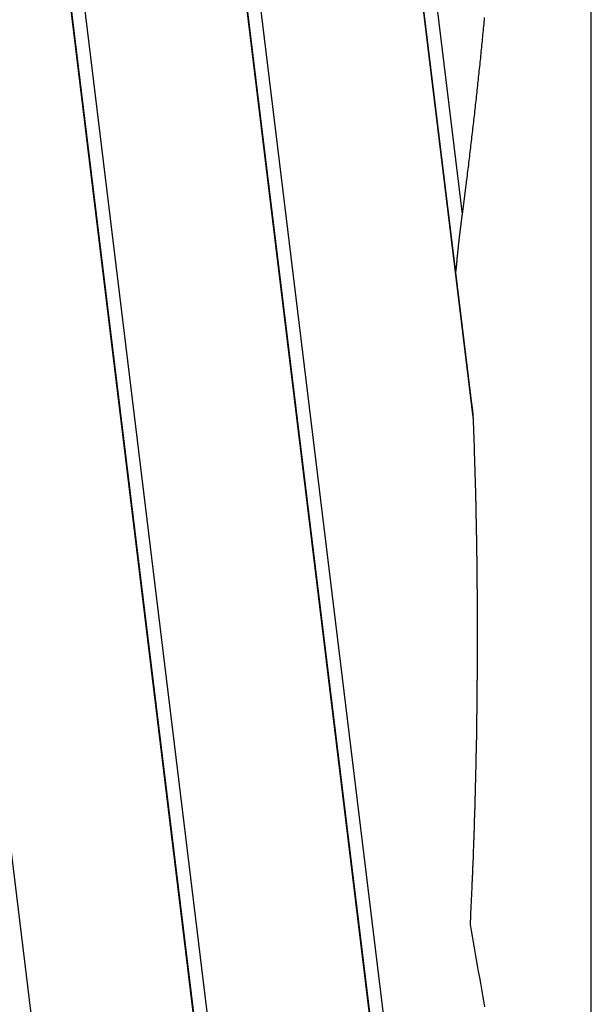
# Model space of a CAD drawing. Extents: x -53 to 53, y -50 to 50.
# Drawn here: x -24 to -22, y -25 to -22 of the extents above; entities that cross this region are included whole.
import ezdxf

# ---------------------------------------------------------------- set-up
doc = ezdxf.new("R2010")
doc.units = 0
doc.layers.get('0').update_dxf_attribs({"linetype": 'CONTINUOUS'})

msp = doc.modelspace()

# ---------------------------------------------------------------- linework, layer by layer
at = {"color": 0}
for points in [[(-21.9591, -49.786), (-21.9591, 39.5366)], [(-21.9591, -49.786), (-21.9591, 39.5366)], [(-21.9591, -49.786), (-21.9591, 39.5366)], [(-21.9591, -49.786), (-21.9591, 39.5366)], [(-21.9591, -49.786), (-21.9591, 39.5366)], [(-21.9591, -49.786), (-21.9591, 39.5366)], [(-21.9591, -49.786), (-21.9591, 39.5366)], [(-21.9591, -49.786), (-21.9591, 39.5366)], [(-21.9591, -49.786), (-21.9591, 39.5366)], [(-21.9591, -49.786), (-21.9591, 39.5366)], [(-21.9591, -49.786), (-21.9591, 39.5366)], [(-21.9591, -49.786), (-21.9591, 39.5366)], [(-21.9591, -49.786), (-21.9591, 39.5366)], [(-21.9591, -49.786), (-21.9591, 39.5366)], [(-21.9591, -49.786), (-21.9591, 39.5366)], [(-21.9591, -49.786), (-21.9591, 39.5366)], [(-21.9591, -49.786), (-21.9591, 39.5366)], [(-21.9591, -49.786), (-21.9591, 39.5366)], [(-21.9591, -49.786), (-21.9591, 39.5366)], [(-21.9591, -49.786), (-21.9591, 39.5366)], [(-21.9591, -49.786), (-21.9591, 39.5366)], [(-22.3482, -22.1215), (-23.1405, -15.6276)], [(-22.3482, -22.1215), (-23.1405, -15.6276)], [(-22.3482, -22.1215), (-23.1405, -15.6276)], [(-22.3482, -22.1215), (-23.1405, -15.6276)], [(-22.3482, -22.1215), (-23.1405, -15.6276)], [(-22.3482, -22.1215), (-23.1405, -15.6276)], [(-22.3482, -22.1215), (-23.1405, -15.6276)], [(-22.3482, -22.1215), (-23.1405, -15.6276)], [(-22.3482, -22.1215), (-23.1405, -15.6276)], [(-22.3482, -22.1215), (-23.1405, -15.6276)], [(-22.3482, -22.1215), (-23.1405, -15.6276)], [(-22.3482, -22.1215), (-23.1405, -15.6276)], [(-22.3482, -22.1215), (-23.1405, -15.6276)], [(-22.3482, -22.1215), (-23.1405, -15.6276)], [(-22.3482, -22.1215), (-23.1405, -15.6276)], [(-22.3482, -22.1215), (-23.1405, -15.6276)], [(-22.3482, -22.1215), (-23.1405, -15.6276)], [(-22.3482, -22.1215), (-23.1405, -15.6276)], [(-22.3482, -22.1215), (-23.1405, -15.6276)], [(-22.3482, -22.1215), (-23.1405, -15.6276)], [(-22.3482, -22.1215), (-23.1405, -15.6276)], [(-22.3147, -22.7418), (-23.1781, -15.6653)], [(-22.3147, -22.7418), (-23.1781, -15.6653)], [(-22.3147, -22.7418), (-23.1781, -15.6653)], [(-22.3147, -22.7418), (-23.1781, -15.6653)], [(-22.3147, -22.7418), (-23.1781, -15.6653)], [(-22.3147, -22.7418), (-23.1781, -15.6653)], [(-22.3147, -22.7418), (-23.1781, -15.6653)], [(-22.3147, -22.7418), (-23.1781, -15.6653)], [(-22.3147, -22.7418), (-23.1781, -15.6653)], [(-22.3147, -22.7418), (-23.1781, -15.6653)], [(-22.3147, -22.7418), (-23.1781, -15.6653)], [(-22.3147, -22.7418), (-23.1781, -15.6653)], [(-22.3147, -22.7418), (-23.1781, -15.6653)], [(-22.3147, -22.7418), (-23.1781, -15.6653)], [(-22.3147, -22.7418), (-23.1781, -15.6653)], [(-22.3147, -22.7418), (-23.1781, -15.6653)], [(-22.3147, -22.7418), (-23.1781, -15.6653)], [(-22.3147, -22.7418), (-23.1781, -15.6653)], [(-22.3147, -22.7418), (-23.1781, -15.6653)], [(-22.3147, -22.7418), (-23.1781, -15.6653)], [(-22.3147, -22.7418), (-23.1781, -15.6653)], [(-22.3173, -22.7093), (-23.1769, -15.664)], [(-22.3173, -22.7093), (-23.1769, -15.664)], [(-22.3173, -22.7093), (-23.1769, -15.664)], [(-22.3173, -22.7093), (-23.1769, -15.664)], [(-22.3173, -22.7093), (-23.1769, -15.664)], [(-22.3173, -22.7093), (-23.1769, -15.664)], [(-22.3173, -22.7093), (-23.1769, -15.664)], [(-22.3173, -22.7093), (-23.1769, -15.664)], [(-22.3173, -22.7093), (-23.1769, -15.664)], [(-22.3173, -22.7093), (-23.1769, -15.664)], [(-22.3173, -22.7093), (-23.1769, -15.664)], [(-22.3173, -22.7093), (-23.1769, -15.664)], [(-22.3173, -22.7093), (-23.1769, -15.664)], [(-22.3173, -22.7093), (-23.1769, -15.664)], [(-22.3173, -22.7093), (-23.1769, -15.664)], [(-22.3173, -22.7093), (-23.1769, -15.664)], [(-22.3173, -22.7093), (-23.1769, -15.664)], [(-22.3173, -22.7093), (-23.1769, -15.664)], [(-22.3173, -22.7093), (-23.1769, -15.664)], [(-22.3173, -22.7093), (-23.1769, -15.664)], [(-22.3173, -22.7093), (-23.1769, -15.664)], [(-22.1243, -28.3154), (-23.6144, -16.1016)], [(-22.1243, -28.3154), (-23.6144, -16.1016)], [(-22.1243, -28.3154), (-23.6144, -16.1016)], [(-22.1243, -28.3154), (-23.6144, -16.1016)], [(-22.1243, -28.3154), (-23.6144, -16.1016)], [(-22.1243, -28.3154), (-23.6144, -16.1016)], [(-22.1243, -28.3154), (-23.6144, -16.1016)], [(-22.1243, -28.3154), (-23.6144, -16.1016)], [(-22.1243, -28.3154), (-23.6144, -16.1016)], [(-22.1243, -28.3154), (-23.6144, -16.1016)], [(-22.1243, -28.3154), (-23.6144, -16.1016)], [(-22.1243, -28.3154), (-23.6144, -16.1016)], [(-22.1243, -28.3154), (-23.6144, -16.1016)], [(-22.1243, -28.3154), (-23.6144, -16.1016)], [(-22.1243, -28.3154), (-23.6144, -16.1016)], [(-22.1243, -28.3154), (-23.6144, -16.1016)], [(-22.1243, -28.3154), (-23.6144, -16.1016)], [(-22.1243, -28.3154), (-23.6144, -16.1016)], [(-22.1243, -28.3154), (-23.6144, -16.1016)], [(-22.1243, -28.3154), (-23.6144, -16.1016)], [(-22.1243, -28.3154), (-23.6144, -16.1016)], [(-22.1724, -28.2673), (-23.652, -16.1392)], [(-22.1724, -28.2673), (-23.652, -16.1392)], [(-22.1724, -28.2673), (-23.652, -16.1392)], [(-22.1724, -28.2673), (-23.652, -16.1392)], [(-22.1724, -28.2673), (-23.652, -16.1392)], [(-22.1724, -28.2673), (-23.652, -16.1392)], [(-22.1724, -28.2673), (-23.652, -16.1392)], [(-22.1724, -28.2673), (-23.652, -16.1392)], [(-22.1724, -28.2673), (-23.652, -16.1392)], [(-22.1724, -28.2673), (-23.652, -16.1392)], [(-22.1724, -28.2673), (-23.652, -16.1392)], [(-22.1724, -28.2673), (-23.652, -16.1392)], [(-22.1724, -28.2673), (-23.652, -16.1392)], [(-22.1724, -28.2673), (-23.652, -16.1392)], [(-22.1724, -28.2673), (-23.652, -16.1392)], [(-22.1724, -28.2673), (-23.652, -16.1392)], [(-22.1724, -28.2673), (-23.652, -16.1392)], [(-22.1724, -28.2673), (-23.652, -16.1392)], [(-22.1724, -28.2673), (-23.652, -16.1392)], [(-22.1724, -28.2673), (-23.652, -16.1392)], [(-22.1724, -28.2673), (-23.652, -16.1392)], [(-22.1708, -28.2689), (-23.6508, -16.138)], [(-22.1708, -28.2689), (-23.6508, -16.138)], [(-22.1708, -28.2689), (-23.6508, -16.138)], [(-22.1708, -28.2689), (-23.6508, -16.138)], [(-22.1708, -28.2689), (-23.6508, -16.138)], [(-22.1708, -28.2689), (-23.6508, -16.138)], [(-22.1708, -28.2689), (-23.6508, -16.138)], [(-22.1708, -28.2689), (-23.6508, -16.138)], [(-22.1708, -28.2689), (-23.6508, -16.138)], [(-22.1708, -28.2689), (-23.6508, -16.138)], [(-22.1708, -28.2689), (-23.6508, -16.138)], [(-22.1708, -28.2689), (-23.6508, -16.138)], [(-22.1708, -28.2689), (-23.6508, -16.138)], [(-22.1708, -28.2689), (-23.6508, -16.138)], [(-22.1708, -28.2689), (-23.6508, -16.138)], [(-22.1708, -28.2689), (-23.6508, -16.138)], [(-22.1708, -28.2689), (-23.6508, -16.138)], [(-22.1708, -28.2689), (-23.6508, -16.138)], [(-22.1708, -28.2689), (-23.6508, -16.138)], [(-22.1708, -28.2689), (-23.6508, -16.138)], [(-22.1708, -28.2689), (-23.6508, -16.138)], [(-22.7299, -27.7097), (-24.0883, -16.5755)], [(-22.7299, -27.7097), (-24.0883, -16.5755)], [(-22.7299, -27.7097), (-24.0883, -16.5755)], [(-22.7299, -27.7097), (-24.0883, -16.5755)], [(-22.7299, -27.7097), (-24.0883, -16.5755)], [(-22.7299, -27.7097), (-24.0883, -16.5755)], [(-22.7299, -27.7097), (-24.0883, -16.5755)], [(-22.7299, -27.7097), (-24.0883, -16.5755)], [(-22.7299, -27.7097), (-24.0883, -16.5755)], [(-22.7299, -27.7097), (-24.0883, -16.5755)], [(-22.7299, -27.7097), (-24.0883, -16.5755)], [(-22.7299, -27.7097), (-24.0883, -16.5755)], [(-22.7299, -27.7097), (-24.0883, -16.5755)], [(-22.7299, -27.7097), (-24.0883, -16.5755)], [(-22.7299, -27.7097), (-24.0883, -16.5755)], [(-22.7299, -27.7097), (-24.0883, -16.5755)], [(-22.7299, -27.7097), (-24.0883, -16.5755)], [(-22.7299, -27.7097), (-24.0883, -16.5755)], [(-22.7299, -27.7097), (-24.0883, -16.5755)], [(-22.7299, -27.7097), (-24.0883, -16.5755)], [(-22.7299, -27.7097), (-24.0883, -16.5755)], [(-22.778, -27.6616), (-24.126, -16.6131)], [(-22.778, -27.6616), (-24.126, -16.6131)], [(-22.778, -27.6616), (-24.126, -16.6131)], [(-22.778, -27.6616), (-24.126, -16.6131)], [(-22.778, -27.6616), (-24.126, -16.6131)], [(-22.778, -27.6616), (-24.126, -16.6131)], [(-22.778, -27.6616), (-24.126, -16.6131)], [(-22.778, -27.6616), (-24.126, -16.6131)], [(-22.778, -27.6616), (-24.126, -16.6131)], [(-22.778, -27.6616), (-24.126, -16.6131)], [(-22.778, -27.6616), (-24.126, -16.6131)], [(-22.778, -27.6616), (-24.126, -16.6131)], [(-22.778, -27.6616), (-24.126, -16.6131)], [(-22.778, -27.6616), (-24.126, -16.6131)], [(-22.778, -27.6616), (-24.126, -16.6131)], [(-22.778, -27.6616), (-24.126, -16.6131)], [(-22.778, -27.6616), (-24.126, -16.6131)], [(-22.778, -27.6616), (-24.126, -16.6131)], [(-22.778, -27.6616), (-24.126, -16.6131)], [(-22.778, -27.6616), (-24.126, -16.6131)], [(-22.778, -27.6616), (-24.126, -16.6131)], [(-22.7764, -27.6632), (-24.1247, -16.6119)], [(-22.7764, -27.6632), (-24.1247, -16.6119)], [(-22.7764, -27.6632), (-24.1247, -16.6119)], [(-22.7764, -27.6632), (-24.1247, -16.6119)], [(-22.7764, -27.6632), (-24.1247, -16.6119)], [(-22.7764, -27.6632), (-24.1247, -16.6119)], [(-22.7764, -27.6632), (-24.1247, -16.6119)], [(-22.7764, -27.6632), (-24.1247, -16.6119)], [(-22.7764, -27.6632), (-24.1247, -16.6119)], [(-22.7764, -27.6632), (-24.1247, -16.6119)], [(-22.7764, -27.6632), (-24.1247, -16.6119)], [(-22.7764, -27.6632), (-24.1247, -16.6119)], [(-22.7764, -27.6632), (-24.1247, -16.6119)], [(-22.7764, -27.6632), (-24.1247, -16.6119)], [(-22.7764, -27.6632), (-24.1247, -16.6119)], [(-22.7764, -27.6632), (-24.1247, -16.6119)], [(-22.7764, -27.6632), (-24.1247, -16.6119)], [(-22.7764, -27.6632), (-24.1247, -16.6119)], [(-22.7764, -27.6632), (-24.1247, -16.6119)], [(-22.7764, -27.6632), (-24.1247, -16.6119)], [(-22.7764, -27.6632), (-24.1247, -16.6119)], [(-23.3355, -27.1041), (-24.5623, -17.0494)], [(-23.3355, -27.1041), (-24.5623, -17.0494)], [(-23.3355, -27.1041), (-24.5623, -17.0494)], [(-23.3355, -27.1041), (-24.5623, -17.0494)], [(-23.3355, -27.1041), (-24.5623, -17.0494)], [(-23.3355, -27.1041), (-24.5623, -17.0494)], [(-23.3355, -27.1041), (-24.5623, -17.0494)], [(-23.3355, -27.1041), (-24.5623, -17.0494)], [(-23.3355, -27.1041), (-24.5623, -17.0494)], [(-23.3355, -27.1041), (-24.5623, -17.0494)], [(-23.3355, -27.1041), (-24.5623, -17.0494)], [(-23.3355, -27.1041), (-24.5623, -17.0494)], [(-23.3355, -27.1041), (-24.5623, -17.0494)], [(-23.3355, -27.1041), (-24.5623, -17.0494)], [(-23.3355, -27.1041), (-24.5623, -17.0494)], [(-23.3355, -27.1041), (-24.5623, -17.0494)], [(-23.3355, -27.1041), (-24.5623, -17.0494)], [(-23.3355, -27.1041), (-24.5623, -17.0494)], [(-23.3355, -27.1041), (-24.5623, -17.0494)], [(-23.3355, -27.1041), (-24.5623, -17.0494)], [(-23.3355, -27.1041), (-24.5623, -17.0494)], [(-22.3482, -22.1215), (-22.3349, -22.0182), (-22.3349, -22.0182), (-22.334, -22.0116), (-22.3331, -22.0052), (-22.3322, -21.9986), (-22.3316, -21.9923), (-22.3307, -21.9857), (-22.33, -21.9794), (-22.3291, -21.9728), (-22.3285, -21.9665), (-22.3276, -21.9599), (-22.3268, -21.9536), (-22.3259, -21.947), (-22.3253, -21.9407), (-22.3244, -21.9341), (-22.3238, -21.9278), (-22.3229, -21.9212), (-22.3223, -21.9149), (-22.3223, -21.9149), (-22.3214, -21.9083), (-22.3208, -21.902), (-22.3199, -21.8954), (-22.3193, -21.8891), (-22.3184, -21.8825), (-22.3178, -21.8762), (-22.3169, -21.8696), (-22.3163, -21.8633), (-22.3154, -21.8567), (-22.3148, -21.8504), (-22.3139, -21.8438), (-22.3133, -21.8375), (-22.3124, -21.8309), (-22.3118, -21.8246), (-22.311, -21.8181), (-22.3104, -21.8118), (-22.3104, -21.8118), (-22.3095, -21.8052), (-22.3089, -21.7989), (-22.308, -21.7923), (-22.3074, -21.786), (-22.3065, -21.7794), (-22.3059, -21.7731), (-22.3053, -21.7665), (-22.3047, -21.7602), (-22.3038, -21.7536), (-22.3032, -21.7473), (-22.3025, -21.7407), (-22.3019, -21.7344), (-22.301, -21.7278), (-22.3004, -21.7215), (-22.2998, -21.7151), (-22.2992, -21.7088), (-22.2992, -21.7088), (-22.2983, -21.7022), (-22.2977, -21.6959), (-22.297, -21.6893), (-22.2964, -21.683), (-22.2955, -21.6764), (-22.2949, -21.6701), (-22.2943, -21.6637), (-22.2937, -21.6574), (-22.2928, -21.6508), (-22.2922, -21.6445), (-22.2916, -21.6379), (-22.291, -21.6316), (-22.2904, -21.625), (-22.2898, -21.6187), (-22.2892, -21.6124), (-22.2886, -21.6061), (-22.2886, -21.6061), (-22.2877, -21.5995), (-22.2871, -21.5932), (-22.2865, -21.5866), (-22.2859, -21.5803), (-22.2853, -21.5737), (-22.2847, -21.5674), (-22.2841, -21.5611), (-22.2835, -21.5548), (-22.2828, -21.5482), (-22.2822, -21.5419), (-22.2816, -21.5353), (-22.281, -21.529)], [(-22.3676, -22.2974), (-22.367, -22.2913), (-22.367, -22.2913), (-22.3667, -22.2907), (-22.3667, -22.2904), (-22.3667, -22.29), (-22.3667, -22.2897), (-22.3667, -22.2891), (-22.3667, -22.2888), (-22.3667, -22.2885), (-22.3667, -22.2882), (-22.3665, -22.2876), (-22.3665, -22.2873), (-22.3665, -22.287), (-22.3665, -22.2867), (-22.3665, -22.2861), (-22.3665, -22.2858), (-22.3665, -22.2855), (-22.3665, -22.2852), (-22.3665, -22.2852), (-22.3662, -22.2846), (-22.3662, -22.2843), (-22.3662, -22.2839), (-22.3662, -22.2836), (-22.3662, -22.283), (-22.3662, -22.2827), (-22.3662, -22.2824), (-22.3662, -22.2821), (-22.3659, -22.2815), (-22.3659, -22.2812), (-22.3659, -22.2809), (-22.3659, -22.2806), (-22.3659, -22.28), (-22.3659, -22.2797), (-22.3659, -22.2794), (-22.3659, -22.2791), (-22.3659, -22.2791), (-22.3656, -22.2785), (-22.3656, -22.2782), (-22.3656, -22.2778), (-22.3656, -22.2775), (-22.3656, -22.2769), (-22.3656, -22.2766), (-22.3656, -22.2763), (-22.3656, -22.276), (-22.3653, -22.2754), (-22.3653, -22.2751), (-22.3653, -22.2748), (-22.3653, -22.2745), (-22.3653, -22.2739), (-22.3653, -22.2736), (-22.3653, -22.2733), (-22.3653, -22.273), (-22.3653, -22.273), (-22.365, -22.2724), (-22.365, -22.2721), (-22.365, -22.2718), (-22.365, -22.2715), (-22.365, -22.2709), (-22.365, -22.2706), (-22.365, -22.2703), (-22.365, -22.27), (-22.3648, -22.2694), (-22.3648, -22.2691), (-22.3648, -22.2688), (-22.3648, -22.2685), (-22.3648, -22.2679), (-22.3648, -22.2676), (-22.3648, -22.2673), (-22.3648, -22.267), (-22.3648, -22.267), (-22.3645, -22.2664), (-22.3645, -22.2661), (-22.3645, -22.2658), (-22.3645, -22.2655), (-22.3645, -22.2649), (-22.3645, -22.2646), (-22.3645, -22.2643), (-22.3645, -22.264), (-22.3642, -22.2634), (-22.3642, -22.2631), (-22.3642, -22.2628), (-22.3642, -22.2625), (-22.3642, -22.2619), (-22.3642, -22.2616), (-22.3642, -22.2613), (-22.3642, -22.261), (-22.3642, -22.261), (-22.3639, -22.2604), (-22.3639, -22.2601), (-22.3639, -22.2597), (-22.3639, -22.2594), (-22.3639, -22.2588), (-22.3639, -22.2585), (-22.3639, -22.2582), (-22.3639, -22.2579), (-22.3636, -22.2573), (-22.3636, -22.257), (-22.3636, -22.2567), (-22.3636, -22.2564), (-22.3636, -22.2558), (-22.3636, -22.2555), (-22.3636, -22.2552), (-22.3636, -22.2549), (-22.3636, -22.2549), (-22.3633, -22.2543), (-22.3633, -22.254), (-22.3633, -22.2537), (-22.3633, -22.2534), (-22.3633, -22.2528), (-22.3633, -22.2525), (-22.3633, -22.2522), (-22.3633, -22.2519), (-22.363, -22.2513), (-22.363, -22.251), (-22.363, -22.2507), (-22.363, -22.2504), (-22.363, -22.2499), (-22.363, -22.2496), (-22.363, -22.2493), (-22.363, -22.249), (-22.363, -22.249), (-22.3627, -22.2484), (-22.3627, -22.2481), (-22.3627, -22.2478), (-22.3627, -22.2475), (-22.3627, -22.2469), (-22.3627, -22.2466), (-22.3627, -22.2463), (-22.3627, -22.246), (-22.3624, -22.2454), (-22.3624, -22.2451), (-22.3624, -22.2448), (-22.3624, -22.2445), (-22.3624, -22.2439), (-22.3624, -22.2436), (-22.3624, -22.2433), (-22.3624, -22.243), (-22.3624, -22.243), (-22.3621, -22.2424), (-22.3621, -22.2421), (-22.3621, -22.2418), (-22.3621, -22.2415), (-22.3621, -22.2409), (-22.3621, -22.2406), (-22.3621, -22.2403), (-22.3621, -22.24), (-22.3618, -22.2394), (-22.3618, -22.2391), (-22.3618, -22.2388), (-22.3618, -22.2385), (-22.3618, -22.2379), (-22.3618, -22.2376), (-22.3618, -22.2373), (-22.3618, -22.237), (-22.3618, -22.237), (-22.3615, -22.2364), (-22.3615, -22.2361), (-22.3615, -22.2358), (-22.3615, -22.2355), (-22.3615, -22.2349), (-22.3615, -22.2346), (-22.3615, -22.2343), (-22.3615, -22.234), (-22.3612, -22.2334), (-22.3612, -22.2331), (-22.3612, -22.2328), (-22.3612, -22.2325), (-22.3612, -22.232), (-22.3612, -22.2317), (-22.3612, -22.2314), (-22.3612, -22.2311), (-22.3612, -22.2311), (-22.3609, -22.2305), (-22.3609, -22.2302), (-22.3609, -22.2299), (-22.3609, -22.2296), (-22.3608, -22.229), (-22.3608, -22.2287), (-22.3608, -22.2284), (-22.3608, -22.2281), (-22.3605, -22.2275), (-22.3605, -22.2272), (-22.3605, -22.2269), (-22.3605, -22.2266), (-22.3605, -22.2261), (-22.3605, -22.2258), (-22.3605, -22.2255), (-22.3605, -22.2252), (-22.3605, -22.2252), (-22.3602, -22.2246), (-22.3602, -22.2243), (-22.3602, -22.224), (-22.3602, -22.2237), (-22.3602, -22.2231), (-22.3602, -22.2228), (-22.3602, -22.2225), (-22.3602, -22.2222), (-22.3599, -22.2216), (-22.3599, -22.2213), (-22.3599, -22.221), (-22.3599, -22.2207), (-22.3599, -22.2201), (-22.3599, -22.2198), (-22.3599, -22.2195), (-22.3599, -22.2192), (-22.3599, -22.2192), (-22.3596, -22.2186), (-22.3596, -22.2183), (-22.3596, -22.218), (-22.3596, -22.2177), (-22.3596, -22.2171), (-22.3596, -22.2168), (-22.3596, -22.2165), (-22.3596, -22.2162), (-22.3593, -22.2156), (-22.3593, -22.2153), (-22.3593, -22.215), (-22.3593, -22.2147), (-22.3593, -22.2143), (-22.3593, -22.214), (-22.3593, -22.2137), (-22.3593, -22.2134), (-22.3593, -22.2134), (-22.359, -22.2128), (-22.359, -22.2125), (-22.359, -22.2122), (-22.359, -22.2119), (-22.3589, -22.2113), (-22.3589, -22.211), (-22.3589, -22.2107), (-22.3589, -22.2104), (-22.3586, -22.2098), (-22.3586, -22.2095), (-22.3586, -22.2092), (-22.3586, -22.2089), (-22.3586, -22.2084), (-22.3586, -22.2081), (-22.3586, -22.2078), (-22.3586, -22.2075), (-22.3586, -22.2075), (-22.3583, -22.2069), (-22.3583, -22.2066), (-22.3583, -22.2063), (-22.3583, -22.206), (-22.3583, -22.2054), (-22.3583, -22.2051), (-22.3583, -22.2048), (-22.3583, -22.2045), (-22.358, -22.2039), (-22.358, -22.2036), (-22.358, -22.2033), (-22.358, -22.203), (-22.358, -22.2025), (-22.358, -22.2022), (-22.358, -22.2019), (-22.358, -22.2016), (-22.358, -22.2016), (-22.3577, -22.201), (-22.3577, -22.2007), (-22.3577, -22.2004), (-22.3577, -22.2001), (-22.3576, -22.1995), (-22.3576, -22.1992), (-22.3576, -22.1989), (-22.3576, -22.1986), (-22.3573, -22.198), (-22.3573, -22.1977), (-22.3573, -22.1974), (-22.3573, -22.1971), (-22.3573, -22.1967), (-22.3573, -22.1964), (-22.3573, -22.1961), (-22.3573, -22.1958), (-22.3573, -22.1958), (-22.357, -22.1952), (-22.357, -22.1949), (-22.357, -22.1946), (-22.357, -22.1943), (-22.3569, -22.1937), (-22.3569, -22.1934), (-22.3569, -22.1931), (-22.3569, -22.1928), (-22.3566, -22.1922), (-22.3566, -22.1919), (-22.3566, -22.1916), (-22.3566, -22.1913), (-22.3566, -22.1909), (-22.3566, -22.1906), (-22.3566, -22.1903), (-22.3566, -22.19), (-22.3566, -22.19), (-22.3563, -22.1894), (-22.3563, -22.1891), (-22.3563, -22.1888), (-22.3563, -22.1885), (-22.3563, -22.1879), (-22.3563, -22.1876), (-22.3563, -22.1873), (-22.3563, -22.187), (-22.356, -22.1864), (-22.356, -22.1861), (-22.356, -22.1858), (-22.356, -22.1855), (-22.356, -22.185), (-22.356, -22.1847), (-22.356, -22.1844), (-22.356, -22.1841), (-22.356, -22.1841), (-22.3557, -22.1835), (-22.3557, -22.1832), (-22.3557, -22.1829), (-22.3557, -22.1826), (-22.3556, -22.182), (-22.3556, -22.1817), (-22.3556, -22.1814), (-22.3556, -22.1811), (-22.3553, -22.1805), (-22.3553, -22.1802), (-22.3553, -22.1799), (-22.3553, -22.1796), (-22.3553, -22.1793), (-22.3553, -22.179), (-22.3553, -22.1787), (-22.3553, -22.1784), (-22.3553, -22.1784), (-22.355, -22.1778), (-22.355, -22.1775), (-22.355, -22.1772), (-22.355, -22.1769), (-22.3549, -22.1763), (-22.3549, -22.176), (-22.3549, -22.1757), (-22.3549, -22.1754), (-22.3546, -22.1748), (-22.3546, -22.1745), (-22.3546, -22.1742), (-22.3546, -22.1739), (-22.3546, -22.1735), (-22.3546, -22.1732), (-22.3546, -22.1729), (-22.3546, -22.1726), (-22.3546, -22.1726), (-22.3543, -22.172), (-22.3543, -22.1717), (-22.3543, -22.1714), (-22.3543, -22.1711), (-22.3542, -22.1705), (-22.3542, -22.1702), (-22.3542, -22.1699), (-22.3542, -22.1696), (-22.3539, -22.169), (-22.3539, -22.1687), (-22.3539, -22.1684), (-22.3539, -22.1681), (-22.3539, -22.1678), (-22.3539, -22.1675), (-22.3539, -22.1672), (-22.3539, -22.1669), (-22.3539, -22.1669), (-22.3536, -22.1663), (-22.3536, -22.166), (-22.3536, -22.1657), (-22.3536, -22.1654), (-22.3535, -22.1648), (-22.3535, -22.1645), (-22.3535, -22.1642), (-22.3535, -22.1639), (-22.3532, -22.1633), (-22.3532, -22.163), (-22.3532, -22.1627), (-22.3532, -22.1624), (-22.3532, -22.1618), (-22.3532, -22.1615), (-22.3532, -22.1612), (-22.3532, -22.1609), (-22.3532, -22.1609), (-22.3529, -22.1603), (-22.3529, -22.16), (-22.3529, -22.1597), (-22.3529, -22.1594), (-22.3528, -22.159), (-22.3528, -22.1587), (-22.3528, -22.1584), (-22.3528, -22.1581), (-22.3525, -22.1575), (-22.3525, -22.1572), (-22.3525, -22.1569), (-22.3525, -22.1566), (-22.3525, -22.1563), (-22.3525, -22.156), (-22.3525, -22.1557), (-22.3525, -22.1554), (-22.3525, -22.1554), (-22.3522, -22.1549), (-22.3522, -22.1546), (-22.3522, -22.1543), (-22.3522, -22.154), (-22.3522, -22.1537), (-22.3522, -22.1534), (-22.3522, -22.1531), (-22.3522, -22.1528), (-22.3519, -22.1525), (-22.3519, -22.1522), (-22.3519, -22.1519), (-22.3519, -22.1516), (-22.3519, -22.1513), (-22.3519, -22.151), (-22.3519, -22.1507), (-22.3519, -22.1504), (-22.3519, -22.1504), (-22.3516, -22.1498), (-22.3516, -22.1495), (-22.3516, -22.1489), (-22.3516, -22.1486), (-22.3514, -22.148), (-22.3514, -22.1477), (-22.3514, -22.1474), (-22.3514, -22.1471), (-22.3511, -22.1465), (-22.3511, -22.1462), (-22.3511, -22.1458), (-22.3511, -22.1455), (-22.3511, -22.1449), (-22.3511, -22.1446), (-22.3511, -22.1443), (-22.3511, -22.144), (-22.3511, -22.144), (-22.3508, -22.1433), (-22.3508, -22.1427), (-22.3508, -22.1421), (-22.3508, -22.1415), (-22.3505, -22.1409), (-22.3505, -22.1403), (-22.3505, -22.1397), (-22.3505, -22.1391), (-22.3502, -22.1385), (-22.3502, -22.1379), (-22.3502, -22.1373), (-22.3502, -22.1367), (-22.3499, -22.1361), (-22.3499, -22.1355), (-22.3499, -22.1349), (-22.3499, -22.1343), (-22.3499, -22.1343), (-22.3496, -22.1334), (-22.3496, -22.1325), (-22.3493, -22.1316), (-22.3493, -22.131), (-22.349, -22.1301), (-22.349, -22.1293), (-22.349, -22.1284), (-22.349, -22.1278), (-22.3487, -22.1269), (-22.3487, -22.126), (-22.3485, -22.1251), (-22.3485, -22.1245), (-22.3482, -22.1236), (-22.3482, -22.123), (-22.3482, -22.1221), (-22.3482, -22.1215)], [(-22.3482, -22.1215), (-22.3482, -22.1215)], [(-22.3148, -22.7418), (-22.3148, -22.7396), (-22.3148, -22.7396), (-22.3148, -22.7393), (-22.3148, -22.7393), (-22.3148, -22.739), (-22.3148, -22.739), (-22.3148, -22.7387), (-22.3148, -22.7387), (-22.3148, -22.7384), (-22.3148, -22.7384), (-22.3148, -22.7381), (-22.3148, -22.7381), (-22.3148, -22.7378), (-22.3148, -22.7378), (-22.3148, -22.7375), (-22.3148, -22.7375), (-22.3148, -22.7375), (-22.3149, -22.7375), (-22.3149, -22.7375), (-22.3149, -22.7372), (-22.3149, -22.7372), (-22.3149, -22.7369), (-22.3149, -22.7369), (-22.3149, -22.7366), (-22.3149, -22.7366), (-22.3149, -22.7363), (-22.3149, -22.7363), (-22.3149, -22.736), (-22.3149, -22.736), (-22.3149, -22.7357), (-22.3149, -22.7357), (-22.3149, -22.7354), (-22.3149, -22.7354), (-22.3149, -22.7353), (-22.3151, -22.7353), (-22.3151, -22.7353), (-22.3151, -22.735), (-22.3151, -22.735), (-22.3151, -22.7347), (-22.3151, -22.7347), (-22.3151, -22.7344), (-22.3151, -22.7344), (-22.3151, -22.7341), (-22.3151, -22.7341), (-22.3151, -22.7338), (-22.3151, -22.7338), (-22.3151, -22.7335), (-22.3151, -22.7335), (-22.3151, -22.7332), (-22.3151, -22.7332), (-22.3151, -22.7331), (-22.3152, -22.7331), (-22.3152, -22.7331), (-22.3152, -22.7328), (-22.3152, -22.7328), (-22.3152, -22.7325), (-22.3152, -22.7325), (-22.3152, -22.7322), (-22.3152, -22.7322), (-22.3152, -22.7319), (-22.3152, -22.7319), (-22.3152, -22.7316), (-22.3152, -22.7316), (-22.3152, -22.7313), (-22.3152, -22.7313), (-22.3152, -22.731), (-22.3152, -22.731), (-22.3152, -22.7309), (-22.3153, -22.7309), (-22.3153, -22.7309), (-22.3153, -22.7306), (-22.3153, -22.7306), (-22.3153, -22.7303), (-22.3153, -22.7303), (-22.3153, -22.73), (-22.3153, -22.73), (-22.3153, -22.7297), (-22.3153, -22.7297), (-22.3153, -22.7294), (-22.3153, -22.7294), (-22.3153, -22.7291), (-22.3153, -22.7291), (-22.3153, -22.7288), (-22.3153, -22.7288), (-22.3153, -22.7287), (-22.3155, -22.7287), (-22.3155, -22.7287), (-22.3155, -22.7284), (-22.3155, -22.7284), (-22.3155, -22.7281), (-22.3155, -22.7281), (-22.3155, -22.7278), (-22.3155, -22.7278), (-22.3155, -22.7275), (-22.3155, -22.7275), (-22.3155, -22.7272), (-22.3155, -22.7272), (-22.3155, -22.7269), (-22.3155, -22.7269), (-22.3155, -22.7266), (-22.3155, -22.7266), (-22.3155, -22.7266), (-22.3156, -22.7266), (-22.3156, -22.7266), (-22.3156, -22.7263), (-22.3156, -22.7263), (-22.3156, -22.726), (-22.3156, -22.726), (-22.3156, -22.7257), (-22.3156, -22.7257), (-22.3156, -22.7254), (-22.3156, -22.7254), (-22.3156, -22.7251), (-22.3156, -22.7251), (-22.3156, -22.7248), (-22.3156, -22.7248), (-22.3156, -22.7245), (-22.3156, -22.7245), (-22.3156, -22.7244), (-22.3158, -22.7244), (-22.3158, -22.7244), (-22.3158, -22.7241), (-22.3158, -22.7241), (-22.3158, -22.7238), (-22.3158, -22.7238), (-22.3158, -22.7235), (-22.3158, -22.7235), (-22.3158, -22.7232), (-22.3158, -22.7232), (-22.3158, -22.7229), (-22.3158, -22.7229), (-22.3158, -22.7226), (-22.3158, -22.7226), (-22.3158, -22.7223), (-22.3158, -22.7223), (-22.3158, -22.7223), (-22.316, -22.7223), (-22.316, -22.7223), (-22.316, -22.722), (-22.316, -22.722), (-22.316, -22.7217), (-22.316, -22.7217), (-22.316, -22.7214), (-22.316, -22.7214), (-22.316, -22.7211), (-22.316, -22.7211), (-22.316, -22.7208), (-22.316, -22.7208), (-22.316, -22.7205), (-22.316, -22.7205), (-22.316, -22.7202), (-22.316, -22.7202), (-22.316, -22.7201), (-22.3162, -22.7201), (-22.3162, -22.7201), (-22.3162, -22.7198), (-22.3162, -22.7198), (-22.3162, -22.7195), (-22.3162, -22.7195), (-22.3162, -22.7192), (-22.3162, -22.7192), (-22.3162, -22.7189), (-22.3162, -22.7189), (-22.3162, -22.7186), (-22.3162, -22.7186), (-22.3162, -22.7183), (-22.3162, -22.7183), (-22.3162, -22.718), (-22.3162, -22.718), (-22.3162, -22.718), (-22.3164, -22.718), (-22.3164, -22.718), (-22.3164, -22.7177), (-22.3164, -22.7177), (-22.3164, -22.7174), (-22.3164, -22.7174), (-22.3164, -22.7171), (-22.3164, -22.7171), (-22.3164, -22.7168), (-22.3164, -22.7168), (-22.3164, -22.7165), (-22.3164, -22.7165), (-22.3164, -22.7162), (-22.3164, -22.7162), (-22.3164, -22.7159), (-22.3164, -22.7159), (-22.3164, -22.7158), (-22.3166, -22.7158), (-22.3166, -22.7158), (-22.3166, -22.7155), (-22.3166, -22.7155), (-22.3166, -22.7152), (-22.3166, -22.7152), (-22.3166, -22.7149), (-22.3166, -22.7149), (-22.3166, -22.7146), (-22.3166, -22.7146), (-22.3166, -22.7143), (-22.3166, -22.7143), (-22.3166, -22.714), (-22.3166, -22.714), (-22.3166, -22.7137), (-22.3166, -22.7137), (-22.3166, -22.7137), (-22.3168, -22.7137), (-22.3168, -22.7137), (-22.3168, -22.7134), (-22.3168, -22.7134), (-22.3168, -22.7131), (-22.3168, -22.7131), (-22.3168, -22.7128), (-22.3168, -22.7128), (-22.3168, -22.7125), (-22.3168, -22.7125), (-22.3168, -22.7122), (-22.3168, -22.7122), (-22.3168, -22.7119), (-22.3168, -22.7119), (-22.3168, -22.7116), (-22.3168, -22.7116), (-22.3168, -22.7116), (-22.317, -22.7116), (-22.317, -22.7116), (-22.317, -22.7113), (-22.317, -22.7113), (-22.317, -22.711), (-22.317, -22.711), (-22.317, -22.7107), (-22.317, -22.7107), (-22.317, -22.7104), (-22.317, -22.7104), (-22.317, -22.7101), (-22.317, -22.7101), (-22.317, -22.7098), (-22.317, -22.7098), (-22.317, -22.7095), (-22.317, -22.7095), (-22.317, -22.7095), (-22.3173, -22.7095), (-22.3173, -22.7095), (-22.3173, -22.7092), (-22.3173, -22.7092), (-22.3173, -22.7089), (-22.3173, -22.7089), (-22.3173, -22.7086), (-22.3173, -22.7086), (-22.3173, -22.7083), (-22.3173, -22.7083), (-22.3173, -22.708), (-22.3173, -22.708), (-22.3173, -22.7077), (-22.3173, -22.7077), (-22.3173, -22.7074), (-22.3173, -22.7074), (-22.3173, -22.7074), (-22.3175, -22.7074), (-22.3175, -22.7074), (-22.3175, -22.7071), (-22.3175, -22.7071), (-22.3175, -22.7068), (-22.3175, -22.7068), (-22.3175, -22.7065), (-22.3175, -22.7065), (-22.3175, -22.7062), (-22.3175, -22.7062), (-22.3175, -22.7059), (-22.3175, -22.7059), (-22.3175, -22.7056), (-22.3175, -22.7056), (-22.3175, -22.7053), (-22.3175, -22.7053), (-22.3175, -22.7053), (-22.3178, -22.7053), (-22.3178, -22.7053), (-22.3178, -22.705), (-22.3178, -22.705), (-22.3178, -22.7047), (-22.3178, -22.7047), (-22.3178, -22.7044), (-22.3178, -22.7044), (-22.3178, -22.7041), (-22.3178, -22.7041), (-22.3178, -22.7038), (-22.3178, -22.7038), (-22.3178, -22.7035), (-22.3178, -22.7035), (-22.3178, -22.7032), (-22.3178, -22.7032), (-22.3178, -22.7032), (-22.3181, -22.7032), (-22.3181, -22.7032), (-22.3181, -22.7029), (-22.3181, -22.7029), (-22.3181, -22.7026), (-22.3181, -22.7026), (-22.3181, -22.7023), (-22.3181, -22.7023), (-22.3181, -22.7021), (-22.3181, -22.7021), (-22.3181, -22.7018), (-22.3181, -22.7018), (-22.3181, -22.7015), (-22.3181, -22.7015), (-22.3181, -22.7012), (-22.3181, -22.7012), (-22.3181, -22.7012), (-22.3184, -22.7012), (-22.3184, -22.7012), (-22.3184, -22.7009), (-22.3184, -22.7009), (-22.3184, -22.7006), (-22.3184, -22.7006), (-22.3184, -22.7003), (-22.3184, -22.7003), (-22.3184, -22.7), (-22.3184, -22.7), (-22.3184, -22.6997), (-22.3184, -22.6997), (-22.3184, -22.6994), (-22.3184, -22.6994), (-22.3184, -22.6991), (-22.3184, -22.6991), (-22.3184, -22.6991), (-22.3187, -22.6991), (-22.3187, -22.6991), (-22.3187, -22.6988), (-22.3187, -22.6988), (-22.3187, -22.6985), (-22.3187, -22.6985), (-22.3187, -22.6982), (-22.3187, -22.6982), (-22.3187, -22.698), (-22.3187, -22.698), (-22.3187, -22.6977), (-22.3187, -22.6977), (-22.3187, -22.6974), (-22.3187, -22.6974), (-22.3187, -22.6971), (-22.3187, -22.6971), (-22.3187, -22.6971), (-22.319, -22.6971), (-22.319, -22.6971), (-22.319, -22.6968), (-22.319, -22.6968), (-22.319, -22.6965), (-22.319, -22.6965), (-22.319, -22.6962), (-22.319, -22.6962), (-22.319, -22.696), (-22.319, -22.696), (-22.319, -22.6957), (-22.319, -22.6957), (-22.319, -22.6954), (-22.319, -22.6954), (-22.319, -22.6951), (-22.319, -22.6951), (-22.319, -22.6951), (-22.3193, -22.6951), (-22.3193, -22.6951), (-22.3193, -22.6948), (-22.3193, -22.6948), (-22.3193, -22.6945), (-22.3193, -22.6945), (-22.3193, -22.6942), (-22.3193, -22.6942), (-22.3193, -22.694), (-22.3194, -22.694), (-22.3194, -22.6937), (-22.3194, -22.6937), (-22.3194, -22.6934), (-22.3194, -22.6934), (-22.3194, -22.6931), (-22.3194, -22.6931), (-22.3194, -22.6931), (-22.3197, -22.6931), (-22.3197, -22.6931), (-22.3197, -22.6928), (-22.3197, -22.6928), (-22.3197, -22.6925), (-22.3197, -22.6925), (-22.3197, -22.6922), (-22.3197, -22.6922), (-22.3197, -22.692), (-22.3197, -22.692), (-22.3197, -22.6917), (-22.3197, -22.6917), (-22.3197, -22.6914), (-22.3197, -22.6914), (-22.3197, -22.6911), (-22.3197, -22.6911), (-22.3197, -22.6911), (-22.32, -22.6911), (-22.32, -22.6911), (-22.32, -22.6908), (-22.32, -22.6908), (-22.32, -22.6905), (-22.32, -22.6905), (-22.32, -22.6902), (-22.32, -22.6902), (-22.32, -22.6902), (-22.32, -22.6902), (-22.32, -22.6899), (-22.32, -22.6899), (-22.32, -22.6897), (-22.32, -22.6897), (-22.32, -22.6894), (-22.32, -22.6894), (-22.32, -22.6894), (-22.3203, -22.6894), (-22.3203, -22.6894), (-22.3203, -22.6891), (-22.3203, -22.6891), (-22.3203, -22.6888), (-22.3203, -22.6888), (-22.3203, -22.6885), (-22.3203, -22.6885), (-22.3203, -22.6882), (-22.3205, -22.6882), (-22.3205, -22.6879), (-22.3205, -22.6879), (-22.3205, -22.6876), (-22.3205, -22.6876), (-22.3205, -22.6873), (-22.3205, -22.6873), (-22.3205, -22.6872), (-22.3208, -22.6872), (-22.3208, -22.6872), (-22.3208, -22.6869), (-22.3208, -22.6866), (-22.3208, -22.6863), (-22.3208, -22.6863), (-22.3208, -22.686), (-22.3208, -22.6857), (-22.3208, -22.6854), (-22.3211, -22.6854), (-22.3211, -22.6851), (-22.3211, -22.6848), (-22.3211, -22.6845), (-22.3211, -22.6845), (-22.3211, -22.6842), (-22.3211, -22.6842), (-22.3211, -22.6839), (-22.3214, -22.6839), (-22.3214, -22.6839), (-22.3214, -22.6836), (-22.3214, -22.6833), (-22.3214, -22.683), (-22.3214, -22.6827), (-22.3214, -22.6824), (-22.3214, -22.6821), (-22.3214, -22.6818), (-22.3217, -22.6817), (-22.3217, -22.6814), (-22.3217, -22.6811), (-22.3217, -22.6808), (-22.322, -22.6805), (-22.322, -22.6802), (-22.322, -22.6799), (-22.322, -22.6796), (-22.3223, -22.6796)], [(-22.3173, -22.7093), (-22.3173, -22.7093)], [(-22.3239, -24.2628), (-22.3214, -24.209), (-22.3214, -24.209), (-22.3211, -24.2054), (-22.3211, -24.2021), (-22.3208, -24.1988), (-22.3208, -24.1955), (-22.3205, -24.192), (-22.3205, -24.1887), (-22.3202, -24.1854), (-22.3202, -24.1821), (-22.3199, -24.1785), (-22.3199, -24.1752), (-22.3196, -24.1719), (-22.3196, -24.1686), (-22.3193, -24.1653), (-22.3193, -24.162), (-22.319, -24.1587), (-22.319, -24.1554), (-22.319, -24.1554), (-22.3187, -24.1518), (-22.3187, -24.1485), (-22.3184, -24.1452), (-22.3184, -24.1419), (-22.3181, -24.1385), (-22.3181, -24.1352), (-22.3178, -24.1319), (-22.3178, -24.1286), (-22.3175, -24.125), (-22.3175, -24.1217), (-22.3172, -24.1184), (-22.3172, -24.1151), (-22.3169, -24.1118), (-22.3169, -24.1085), (-22.3168, -24.1052), (-22.3168, -24.1019), (-22.3168, -24.1019), (-22.3165, -24.0983), (-22.3165, -24.095), (-22.3162, -24.0917), (-22.3162, -24.0884), (-22.3159, -24.0851), (-22.3159, -24.0818), (-22.3156, -24.0785), (-22.3156, -24.0752), (-22.3153, -24.0718), (-22.3153, -24.0685), (-22.315, -24.0652), (-22.315, -24.0619), (-22.3147, -24.0586), (-22.3147, -24.0553), (-22.3147, -24.052), (-22.3147, -24.0487), (-22.3147, -24.0487), (-22.3144, -24.0451), (-22.3144, -24.0418), (-22.3141, -24.0385), (-22.3141, -24.0352), (-22.3138, -24.0319), (-22.3138, -24.0286), (-22.3137, -24.0253), (-22.3137, -24.022), (-22.3134, -24.0187), (-22.3134, -24.0154), (-22.3131, -24.0121), (-22.3131, -24.0088), (-22.3128, -24.0055), (-22.3128, -24.0022), (-22.3128, -23.9989), (-22.3128, -23.9956), (-22.3128, -23.9956), (-22.3125, -23.9922), (-22.3125, -23.9889), (-22.3122, -23.9856), (-22.3122, -23.9823), (-22.3119, -23.979), (-22.3119, -23.9757), (-22.3119, -23.9724), (-22.3119, -23.9691), (-22.3116, -23.9658), (-22.3116, -23.9625), (-22.3114, -23.9592), (-22.3114, -23.9559), (-22.3111, -23.9526), (-22.3111, -23.9493), (-22.3111, -23.946), (-22.3111, -23.9427), (-22.3111, -23.9427), (-22.3108, -23.9394), (-22.3108, -23.9361), (-22.3105, -23.9328), (-22.3105, -23.9295), (-22.3102, -23.9262), (-22.3102, -23.9229), (-22.3102, -23.9196), (-22.3102, -23.9163), (-22.3099, -23.913), (-22.3099, -23.9097), (-22.3098, -23.9064), (-22.3098, -23.9031), (-22.3095, -23.8998), (-22.3095, -23.8965), (-22.3095, -23.8932), (-22.3095, -23.89), (-22.3095, -23.89), (-22.3092, -23.8867), (-22.3092, -23.8834), (-22.309, -23.8801), (-22.309, -23.8768), (-22.3087, -23.8735), (-22.3087, -23.8702), (-22.3087, -23.8669), (-22.3087, -23.8636), (-22.3084, -23.8603), (-22.3084, -23.857), (-22.3084, -23.8537), (-22.3084, -23.8504), (-22.3081, -23.8471), (-22.3081, -23.8438), (-22.3081, -23.8405), (-22.3081, -23.8375), (-22.3081, -23.8375), (-22.3078, -23.8342), (-22.3078, -23.8309), (-22.3078, -23.8276), (-22.3078, -23.8243), (-22.3075, -23.821), (-22.3075, -23.8177), (-22.3075, -23.8144), (-22.3075, -23.8114), (-22.3072, -23.8081), (-22.3072, -23.8048), (-22.3072, -23.8015), (-22.3072, -23.7982), (-22.3069, -23.7949), (-22.3069, -23.7916), (-22.3069, -23.7883), (-22.3069, -23.7853), (-22.3069, -23.7853), (-22.3066, -23.782), (-22.3066, -23.7787), (-22.3066, -23.7754), (-22.3066, -23.7721), (-22.3063, -23.7688), (-22.3063, -23.7655), (-22.3063, -23.7622), (-22.3063, -23.7592), (-22.306, -23.7559), (-22.306, -23.7526), (-22.306, -23.7493), (-22.306, -23.7461), (-22.3058, -23.7428), (-22.3058, -23.7395), (-22.3058, -23.7362), (-22.3058, -23.7332), (-22.3058, -23.7332), (-22.3055, -23.7299), (-22.3055, -23.7266), (-22.3055, -23.7233), (-22.3055, -23.7201), (-22.3052, -23.7168), (-22.3052, -23.7135), (-22.3052, -23.7102), (-22.3052, -23.7072), (-22.3049, -23.7039), (-22.3049, -23.7006), (-22.3049, -23.6973), (-22.3049, -23.6943), (-22.3049, -23.691), (-22.3049, -23.6877), (-22.3049, -23.6844), (-22.3049, -23.6814), (-22.3049, -23.6814), (-22.3046, -23.6781), (-22.3046, -23.6748), (-22.3046, -23.6715), (-22.3046, -23.6684), (-22.3044, -23.6651), (-22.3044, -23.6618), (-22.3044, -23.6585), (-22.3044, -23.6555), (-22.3041, -23.6522), (-22.3041, -23.6489), (-22.3041, -23.6456), (-22.3041, -23.6426), (-22.3041, -23.6393), (-22.3041, -23.636), (-22.3041, -23.6327), (-22.3041, -23.6297), (-22.3041, -23.6297), (-22.3038, -23.6264), (-22.3038, -23.6231), (-22.3038, -23.6198), (-22.3038, -23.6168), (-22.3038, -23.6135), (-22.3038, -23.6102), (-22.3038, -23.6069), (-22.3038, -23.6039), (-22.3035, -23.6006), (-22.3035, -23.5973), (-22.3035, -23.594), (-22.3035, -23.591), (-22.3035, -23.5877), (-22.3035, -23.5846), (-22.3035, -23.5813), (-22.3035, -23.5783), (-22.3035, -23.5783), (-22.3032, -23.575), (-22.3032, -23.5717), (-22.3032, -23.5684), (-22.3032, -23.5654), (-22.3032, -23.5621), (-22.3032, -23.559), (-22.3032, -23.5557), (-22.3032, -23.5527), (-22.3031, -23.5494), (-22.3031, -23.5461), (-22.3031, -23.5428), (-22.3031, -23.5398), (-22.3031, -23.5365), (-22.3031, -23.5335), (-22.3031, -23.5302), (-22.3031, -23.5272), (-22.3031, -23.5272), (-22.3028, -23.5239), (-22.3028, -23.5206), (-22.3028, -23.5173), (-22.3028, -23.5143), (-22.3028, -23.511), (-22.3028, -23.508), (-22.3028, -23.5047), (-22.3028, -23.5017), (-22.3027, -23.4984), (-22.3027, -23.4951), (-22.3027, -23.4918), (-22.3027, -23.4888), (-22.3027, -23.4855), (-22.3027, -23.4825), (-22.3027, -23.4792), (-22.3027, -23.4762), (-22.3027, -23.4762), (-22.3026, -23.4729), (-22.3026, -23.4696), (-22.3026, -23.4663), (-22.3026, -23.4633), (-22.3026, -23.46), (-22.3026, -23.457), (-22.3026, -23.4537), (-22.3026, -23.4507), (-22.3026, -23.4474), (-22.3026, -23.4444), (-22.3026, -23.4411), (-22.3026, -23.4381), (-22.3026, -23.4348), (-22.3026, -23.4318), (-22.3026, -23.4285), (-22.3026, -23.4255), (-22.3026, -23.4255), (-22.3025, -23.4222), (-22.3025, -23.4192), (-22.3025, -23.4159), (-22.3025, -23.4129), (-22.3025, -23.4096), (-22.3025, -23.4066), (-22.3025, -23.4033), (-22.3025, -23.4003), (-22.3025, -23.397), (-22.3025, -23.394), (-22.3025, -23.3907), (-22.3025, -23.3877), (-22.3025, -23.3844), (-22.3025, -23.3814), (-22.3025, -23.3781), (-22.3026, -23.3751), (-22.3026, -23.3751), (-22.3026, -23.3718), (-22.3026, -23.3688), (-22.3026, -23.3655), (-22.3026, -23.3625), (-22.3026, -23.3592), (-22.3026, -23.3562), (-22.3026, -23.3529), (-22.3026, -23.3499), (-22.3026, -23.3466), (-22.3026, -23.3436), (-22.3026, -23.3403), (-22.3026, -23.3373), (-22.3026, -23.334), (-22.3026, -23.331), (-22.3026, -23.3278), (-22.3027, -23.3248), (-22.3027, -23.3248), (-22.3027, -23.3215), (-22.3027, -23.3185), (-22.3027, -23.3152), (-22.3027, -23.3122), (-22.3027, -23.3089), (-22.3027, -23.3059), (-22.3027, -23.3026), (-22.3027, -23.2996), (-22.3027, -23.2963), (-22.3027, -23.2933), (-22.3027, -23.29), (-22.3027, -23.287), (-22.3027, -23.2837), (-22.3027, -23.2807), (-22.3027, -23.2777), (-22.3029, -23.2747), (-22.3029, -23.2747), (-22.3029, -23.2714), (-22.3029, -23.2684), (-22.3029, -23.2651), (-22.3029, -23.2621), (-22.3029, -23.2588), (-22.3029, -23.2558), (-22.3029, -23.2528), (-22.303, -23.2498), (-22.303, -23.2465), (-22.303, -23.2435), (-22.303, -23.2404), (-22.303, -23.2374), (-22.303, -23.2341), (-22.303, -23.2311), (-22.303, -23.2281), (-22.3033, -23.2251), (-22.3033, -23.2251), (-22.3033, -23.2218), (-22.3033, -23.2188), (-22.3033, -23.2158), (-22.3033, -23.2128), (-22.3033, -23.2095), (-22.3033, -23.2065), (-22.3033, -23.2035), (-22.3036, -23.2005), (-22.3036, -23.1972), (-22.3036, -23.1942), (-22.3036, -23.1912), (-22.3036, -23.1882), (-22.3036, -23.185), (-22.3036, -23.182), (-22.3036, -23.179), (-22.3039, -23.176), (-22.3039, -23.176), (-22.3039, -23.1727), (-22.3039, -23.1697), (-22.3039, -23.1664), (-22.3039, -23.1634), (-22.3039, -23.1601), (-22.3039, -23.1571), (-22.3039, -23.1541), (-22.3042, -23.1511), (-22.3042, -23.1478), (-22.3042, -23.1448), (-22.3042, -23.1416), (-22.3043, -23.1386), (-22.3043, -23.1353), (-22.3043, -23.1323), (-22.3043, -23.1293), (-22.3046, -23.1263), (-22.3046, -23.1263), (-22.3046, -23.123), (-22.3046, -23.12), (-22.3046, -23.1167), (-22.3046, -23.1137), (-22.3046, -23.1104), (-22.3046, -23.1074), (-22.3046, -23.1041), (-22.3049, -23.1011), (-22.3049, -23.0978), (-22.3049, -23.0948), (-22.3049, -23.0915), (-22.3051, -23.0885), (-22.3051, -23.0852), (-22.3051, -23.0822), (-22.3051, -23.0789), (-22.3054, -23.0759), (-22.3054, -23.0759), (-22.3054, -23.0729), (-22.3054, -23.0699), (-22.3054, -23.0669), (-22.3054, -23.0639), (-22.3054, -23.0609), (-22.3054, -23.0579), (-22.3054, -23.0549), (-22.3057, -23.0522), (-22.3057, -23.0492), (-22.3057, -23.0462), (-22.3057, -23.0432), (-22.306, -23.0403), (-22.306, -23.0373), (-22.306, -23.0343), (-22.306, -23.0313), (-22.3063, -23.0286), (-22.3063, -23.0286), (-22.3063, -23.0259), (-22.3063, -23.0232), (-22.3063, -23.0205), (-22.3063, -23.0178), (-22.3063, -23.0151), (-22.3063, -23.0124), (-22.3063, -23.0097), (-22.3066, -23.0073), (-22.3066, -23.0046), (-22.3066, -23.0019), (-22.3066, -22.9992), (-22.3069, -22.9965), (-22.3069, -22.9938), (-22.3069, -22.9911), (-22.3069, -22.9884), (-22.3072, -22.986), (-22.3072, -22.986), (-22.3072, -22.9824), (-22.3072, -22.9791), (-22.3072, -22.9758), (-22.3075, -22.9725), (-22.3075, -22.9689), (-22.3075, -22.9656), (-22.3075, -22.9623), (-22.3078, -22.959), (-22.3078, -22.9554), (-22.3078, -22.9521), (-22.3078, -22.9488), (-22.3081, -22.9455), (-22.3081, -22.9419), (-22.3083, -22.9386), (-22.3083, -22.9353), (-22.3086, -22.932), (-22.3086, -22.932), (-22.3086, -22.9266), (-22.3089, -22.9215), (-22.3089, -22.9164), (-22.3092, -22.9113), (-22.3092, -22.9059), (-22.3095, -22.9008), (-22.3095, -22.8957), (-22.3098, -22.8906), (-22.3098, -22.8852), (-22.3101, -22.8801), (-22.3101, -22.875), (-22.3104, -22.8699), (-22.3104, -22.8647), (-22.3107, -22.8596), (-22.3109, -22.8545), (-22.3112, -22.8494), (-22.3112, -22.8494), (-22.3112, -22.8425), (-22.3115, -22.8359), (-22.3117, -22.829), (-22.312, -22.8224), (-22.312, -22.8155), (-22.3123, -22.8089), (-22.3126, -22.8021), (-22.3129, -22.7955), (-22.3129, -22.7886), (-22.3132, -22.782), (-22.3135, -22.7751), (-22.3138, -22.7685), (-22.3139, -22.7616), (-22.3142, -22.755), (-22.3145, -22.7484), (-22.3148, -22.7418)], [(-22.3147, -22.7418), (-22.3147, -22.7418)], [(-22.2801, -24.5107), (-22.2831, -24.493), (-22.2864, -24.4753), (-22.2894, -24.4576), (-22.2927, -24.4399), (-22.2957, -24.4222), (-22.299, -24.4045), (-22.302, -24.3867), (-22.305, -24.369), (-22.308, -24.3513), (-22.3113, -24.3336), (-22.3143, -24.3159), (-22.3176, -24.2982), (-22.3206, -24.2805), (-22.3239, -24.2628)]]:
    msp.add_lwpolyline(points, dxfattribs=at)

doc.saveas('drawing.dxf')
